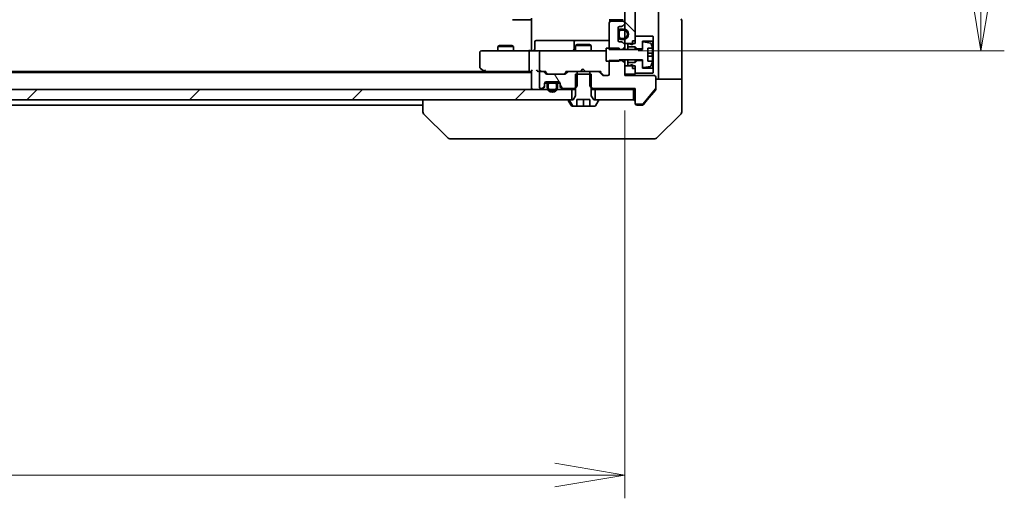
# Model space of a CAD drawing. Units: millimetres. Extents: x 65 to 11073, y 36 to 2003.
# Drawn here: x 3647 to 3837, y 1472 to 1565 of the extents above; entities that cross this region are included whole.
import ezdxf

# ---------------------------------------------------------------- set-up
doc = ezdxf.new("R2010")
doc.units = ezdxf.units.MM
doc.header["$LTSCALE"] = 4.5
doc.layers.get('Defpoints').update_dxf_attribs({"lineweight": 25})
for name, color, linetype, lineweight in [('Dimension (ISO)', 7, 'Continuous', 18), ('Hatch (ISO)', 1, 'Continuous', 18), ('Visible (ISO)', 7, 'Continuous', 35)]:
    doc.layers.add(name, color=color, linetype=linetype, lineweight=lineweight)
doc.styles.add('Note Text (TK)', font='MS PGothic.ttf')
doc.dimstyles.new('Default - Method 1b (TK)', dxfattribs={"dimscale": 4.5, "dimtxt": 2.5, "dimasz": 2.5, "dimexe": 1, "dimexo": 1.5, "dimgap": 1, "dimtad": 1, "dimdsep": 46, "dimtxsty": 'Note Text (TK)', "dimblk": 'OPEN', "dimcen": 0.09, "dimdle": 5, "dimclrd": 100, "dimclre": 100, "dimclrt": 7, "dimadec": 1, "dimazin": 1, "dimtfac": 1, "dimtmove": 0, "dimatfit": 3, "dimldrblk": 'OPEN', "dimfxl": 1, "dimtolj": 1, "dimlwd": -1, "dimlwe": -1, "dimarcsym": 0})
pattern_1 = [(120.0002, (1733.25, -20), (-19.24738, -11.11256), [])]

# ---------------------------------------------------------------- blocks, each defined once
blk = doc.blocks.new('_Open')
at = {"color": 0, "linetype": 'ByBlock', "lineweight": -2}
for p, q in [((-1, 0.167), (0, 0)), ((-1, -0.167), (0, 0)), ((0, 0), (-1, 0))]:
    blk.add_line(p, q, dxfattribs=at)
blk = doc.blocks.new('*D49')
at = {"layer": 'Defpoints', "color": 0}
for p in [(3417.62, 1553.84), (3763.62, 1553.84), (3417.62, 1476.75)]:
    blk.add_point(p, dxfattribs=at)
at = {"layer": 'Dimension (ISO)', "color": 100}
for p, q in [((3417.62, 1547.09), (3417.62, 1472.25)), ((3763.62, 1547.09), (3763.62, 1472.25)), ((3750.12, 1476.75), (3431.12, 1476.75))]:
    blk.add_line(p, q, dxfattribs=at)
at = {"layer": 'Dimension (ISO)', "color": 100, "xscale": 13.5, "yscale": 13.5, "zscale": 13.5, "rotation": 180}
blk.add_blockref('_Open', (3417.62, 1476.75), dxfattribs=at)
at = {"layer": 'Dimension (ISO)', "color": 100, "xscale": 13.5, "yscale": 13.5, "zscale": 13.5}
blk.add_blockref('_Open', (3763.62, 1476.75), dxfattribs=at)
at = {"layer": 'Dimension (ISO)', "color": 7, "insert": (3572.94, 1489.97), "char_height": 11.25, "attachment_point": 4, "style": 'Note Text (TK)'}
blk.add_mtext('\\A1;\\fMS PGothic|b0|i0;{\\H17.4300;346', dxfattribs=at)
blk = doc.blocks.new('*D50')
at = {"layer": 'Defpoints', "color": 0}
for p in [(3759.44, 1685.64), (3832.4, 1685.64), (3759.44, 1558.64)]:
    blk.add_point(p, dxfattribs=at)
at = {"layer": 'Dimension (ISO)', "color": 100}
for p, q in [((3766.19, 1685.64), (3836.9, 1685.64)), ((3832.4, 1572.14), (3832.4, 1672.14)), ((3766.19, 1558.64), (3836.9, 1558.64))]:
    blk.add_line(p, q, dxfattribs=at)
at = {"layer": 'Dimension (ISO)', "color": 100, "xscale": 13.5, "yscale": 13.5, "zscale": 13.5}
for p, rotation in [((3832.4, 1685.64), 90), ((3832.4, 1558.64), 270)]:
    blk.add_blockref('_Open', p, dxfattribs=dict(at, rotation=rotation))
at = {"layer": 'Dimension (ISO)', "color": 7, "insert": (3819.19, 1605.25), "char_height": 11.25, "attachment_point": 4, "rotation": 90, "style": 'Note Text (TK)'}
blk.add_mtext('\\A1;\\fMS PGothic|b0|i0;{\\H17.4300;127', dxfattribs=at)

msp = doc.modelspace()

# ---------------------------------------------------------------- hatches: boundary and pattern name
at = {"layer": 'Hatch (ISO)'}
h = msp.add_hatch(dxfattribs=at)
h.set_pattern_fill('ANSI31', color=256, scale=177.8, angle=90.00021, style=0)
h.set_pattern_definition([(135.0002, (1733.25, -20), (-15.71539, -15.7155), [])])
h.paths.add_polyline_path([(3763.6218, 1560.0368), (3765.6218, 1560.0368), (3765.6218, 1684.2368), (3763.6218, 1684.2368)])
h = msp.add_hatch(dxfattribs=at)
h.set_pattern_fill('ANSI31', color=256, scale=177.8, angle=75.000175, style=0)
h.set_pattern_definition(pattern_1)
edge = h.paths.add_edge_path()
edge.add_ellipse((3751.4218, 1551.9611), major_axis=(0, -0.3), ratio=1, start_angle=270, end_angle=315)
edge.add_line((3751.2097, 1551.7489), (3751.534, 1551.4247))
edge.add_ellipse((3751.7461, 1551.6368), major_axis=(0.2121, -0.2121), ratio=1, start_angle=270, end_angle=315)
edge.add_line((3751.7461, 1551.3368), (3753.8923, 1551.3368))
edge.add_line((3753.8923, 1551.3368), (3754.3923, 1551.8368))
edge.add_line((3754.3923, 1551.8368), (3754.3923, 1554.6368))
edge.add_line((3754.3923, 1554.6368), (3752.7961, 1554.6368))
edge.add_ellipse((3752.7961, 1554.3368), major_axis=(-0.3, 0), ratio=1, start_angle=270, end_angle=315)
edge.add_line((3752.584, 1554.5489), (3752.2597, 1554.2247))
edge.add_ellipse((3752.0476, 1554.4368), major_axis=(-0.2121, -0.2121), ratio=1, start_angle=45, end_angle=90, ccw=False)
edge.add_line((3752.0476, 1554.1368), (3748.5461, 1554.1368))
edge.add_ellipse((3748.5461, 1554.4368), major_axis=(-0.3, 0), ratio=1, start_angle=45, end_angle=90, ccw=False)
edge.add_line((3748.334, 1554.2247), (3748.0097, 1554.5489))
edge.add_ellipse((3747.7976, 1554.3368), major_axis=(-0.2121, 0.2121), ratio=1, start_angle=270, end_angle=315)
edge.add_line((3747.7976, 1554.6368), (3747.4218, 1554.6368))
edge.add_ellipse((3747.4218, 1554.3368), major_axis=(-0.3, 0), ratio=1, start_angle=270, end_angle=360)
edge.add_line((3747.1218, 1554.3368), (3747.1218, 1551.6368))
edge.add_ellipse((3747.4218, 1551.6368), major_axis=(0, -0.3), ratio=1, start_angle=270, end_angle=360)
edge.add_line((3747.4218, 1551.3368), (3747.4976, 1551.3368))
edge.add_ellipse((3747.4976, 1551.6368), major_axis=(0.3, 0), ratio=1, start_angle=270, end_angle=315)
edge.add_line((3747.7097, 1551.4247), (3748.034, 1551.7489))
edge.add_ellipse((3747.8218, 1551.9611), major_axis=(0.2121, 0.2121), ratio=1, start_angle=270, end_angle=315)
edge.add_line((3748.1218, 1551.9611), (3748.1218, 1552.3368))
edge.add_ellipse((3748.4218, 1552.3368), major_axis=(0, 0.3), ratio=1, start_angle=0, end_angle=90, ccw=False)
edge.add_line((3748.4218, 1552.6368), (3750.8218, 1552.6368))
edge.add_ellipse((3750.8218, 1552.3368), major_axis=(0.3, 0), ratio=1, start_angle=0, end_angle=90, ccw=False)
edge.add_line((3751.1218, 1552.3368), (3751.1218, 1551.9611))
h = msp.add_hatch(dxfattribs=at)
h.set_pattern_fill('ANSI31', color=256, scale=177.8, angle=75.000175, style=0)
h.set_pattern_definition(pattern_1)
edge = h.paths.add_edge_path()
edge.add_line((3757.1218, 1554.1368), (3754.1218, 1554.1368))
edge.add_line((3754.1218, 1554.1368), (3754.1218, 1549.9368))
edge.add_line((3754.1218, 1549.9368), (3753.6218, 1549.1368))
edge.add_line((3753.6218, 1549.1368), (3752.8218, 1549.1368))
edge.add_ellipse((3752.8218, 1549.0368), major_axis=(-0.1, 0), ratio=1, start_angle=270, end_angle=360)
edge.add_line((3752.7218, 1549.0368), (3752.7218, 1548.9961))
edge.add_ellipse((3752.9218, 1548.9961), major_axis=(0, -0.2), ratio=1, start_angle=270, end_angle=303.023868)
edge.add_line((3752.7542, 1548.8871), (3753.3127, 1548.0278))
edge.add_ellipse((3753.4804, 1548.1368), major_axis=(0.109, -0.1677), ratio=1, start_angle=270, end_angle=326.976132)
edge.add_line((3753.4804, 1547.9368), (3754.3718, 1547.9368))
edge.add_line((3754.3718, 1547.9368), (3754.3718, 1549.2368))
edge.add_line((3754.3718, 1549.2368), (3756.8718, 1549.2368))
edge.add_line((3756.8718, 1549.2368), (3756.8718, 1547.9368))
edge.add_line((3756.8718, 1547.9368), (3757.7633, 1547.9368))
edge.add_ellipse((3757.7633, 1548.1368), major_axis=(0.2, 0), ratio=1, start_angle=270, end_angle=326.976132)
edge.add_line((3757.931, 1548.0278), (3758.4895, 1548.8871))
edge.add_ellipse((3758.3218, 1548.9961), major_axis=(0.109, 0.1677), ratio=1, start_angle=270, end_angle=303.023868)
edge.add_line((3758.5218, 1548.9961), (3758.5218, 1549.0368))
edge.add_ellipse((3758.4218, 1549.0368), major_axis=(0, 0.1), ratio=1, start_angle=270, end_angle=360)
edge.add_line((3758.4218, 1549.1368), (3757.6218, 1549.1368))
edge.add_line((3757.6218, 1549.1368), (3757.1218, 1549.9368))
edge.add_line((3757.1218, 1549.9368), (3757.1218, 1554.1368))
h = msp.add_hatch(dxfattribs=at)
h.set_pattern_fill('ANSI31', color=256, scale=177.8, style=0)
h.set_pattern_definition([(45, (1733.25, -20), (-15.71545, 15.71545), [])])
h.paths.add_polyline_path([(3753.3718, 1549.1368), (3753.3718, 1551.1368), (3427.8718, 1551.1368), (3427.8718, 1549.1368)])

# ---------------------------------------------------------------- linework, layer by layer
at = {"layer": 'Visible (ISO)'}
for p, q in [((3763.6218, 1684.2368), (3763.6218, 1560.0368)), ((3765.6218, 1560.0368), (3765.6218, 1684.2368)), ((3745.6218, 1559.1368), (3745.6218, 1564.9368)), ((3770.1218, 1566.6368), (3770.1218, 1554.1368)), ((3741.9804, 1564.6368), (3741.9218, 1564.6368)), ((3741.9804, 1564.6368), (3742.6875, 1564.6368)), ((3742.8289, 1564.6368), (3742.6875, 1564.6368)), ((3742.8289, 1564.6368), (3745.2076, 1564.6368)), ((3745.6218, 1564.6368), (3745.2076, 1564.6368)), ((3760.6218, 1564.0368), (3760.6218, 1558.8932)), ((3760.7117, 1564.7227), (3760.7117, 1564.2509)), ((3760.9804, 1564.6368), (3760.9218, 1564.6368)), ((3763.3218, 1564.3368), (3760.9218, 1564.3368)), ((3760.9804, 1564.6368), (3761.6875, 1564.6368)), ((3761.8289, 1564.6368), (3761.6875, 1564.6368)), ((3761.8289, 1564.6368), (3762.0218, 1564.6368)), ((3762.0218, 1564.6368), (3763.3218, 1564.6368)), ((3762.3218, 1560.6368), (3762.3218, 1563.0368)), ((3762.6218, 1563.3368), (3762.9976, 1563.3368)), ((3763.2097, 1563.4247), (3763.534, 1563.7489)), ((3763.6218, 1563.9611), (3763.6218, 1564.0368)), ((3774.6218, 1554.1368), (3774.6218, 1564.4297)), ((3762.3418, 1562.2868), (3762.3218, 1562.2868)), ((3762.3218, 1562.2868), (3762.3218, 1561.3868)), ((3762.3218, 1561.3868), (3762.3418, 1561.3868)), ((3762.3418, 1562.3368), (3762.3418, 1561.3368)), ((3762.3418, 1561.3868), (3762.3418, 1562.2868)), ((3762.5418, 1561.3368), (3762.5418, 1562.3368)), ((3762.5418, 1562.3368), (3762.5418, 1561.3368)), ((3763.3418, 1562.8368), (3762.8418, 1562.8368)), ((3762.8418, 1562.6368), (3763.3418, 1562.6368)), ((3763.3418, 1562.6368), (3762.8418, 1562.6368)), ((3769.0218, 1561.4868), (3765.6218, 1561.4868)), ((3765.6218, 1561.4868), (3765.6218, 1560.5868)), ((3769.1218, 1561.3868), (3769.0218, 1561.4868)), ((3769.1218, 1560.5868), (3769.1218, 1561.3868)), ((3739.4286, 1559.6402), (3739.1218, 1559.4868)), ((3742.1218, 1559.4868), (3739.1218, 1559.4868)), ((3739.1218, 1558.6368), (3739.1218, 1559.4868)), ((3739.4286, 1559.6402), (3741.8151, 1559.6402)), ((3741.8151, 1559.6402), (3742.1218, 1559.4868)), ((3742.1218, 1558.6368), (3742.1218, 1559.4868)), ((3746.2231, 1558.9368), (3746.2231, 1560.3368)), ((3750.4528, 1560.6368), (3746.5231, 1560.6368)), ((3754.1273, 1560.6368), (3750.4528, 1560.6368)), ((3753.8273, 1560.3368), (3753.8273, 1558.9368)), ((3754.4286, 1559.8402), (3754.1218, 1559.6868)), ((3757.1218, 1559.6868), (3754.1218, 1559.6868)), ((3754.1218, 1558.6368), (3754.1218, 1559.6868)), ((3754.2989, 1560.6368), (3754.1273, 1560.6368)), ((3760.6218, 1560.6368), (3754.2989, 1560.6368)), ((3754.4286, 1559.8402), (3756.8151, 1559.8402)), ((3756.8151, 1559.8402), (3757.1218, 1559.6868)), ((3757.1218, 1558.6368), (3757.1218, 1559.6868)), ((3762.9976, 1560.3368), (3762.6218, 1560.3368)), ((3763.3418, 1561.0368), (3762.8418, 1561.0368)), ((3762.8418, 1561.0368), (3763.3418, 1561.0368)), ((3762.8418, 1560.8368), (3763.3418, 1560.8368)), ((3763.1218, 1558.8932), (3763.6218, 1559.3932)), ((3763.534, 1559.9247), (3763.2097, 1560.2489)), ((3763.6218, 1560.0368), (3765.6218, 1560.0368)), ((3763.6218, 1559.7125), (3763.6218, 1560.0368)), ((3763.6218, 1559.3932), (3763.6218, 1559.7125)), ((3763.6218, 1558.8868), (3763.6218, 1559.3932)), ((3764.5218, 1559.9868), (3764.2218, 1559.9868)), ((3764.2218, 1559.9868), (3764.2218, 1559.3868)), ((3764.2218, 1559.3868), (3765.6218, 1559.3868)), ((3764.2218, 1558.8868), (3764.2218, 1559.3868)), ((3765.1218, 1559.7868), (3764.5218, 1559.9868)), ((3765.1218, 1560.5868), (3765.6218, 1560.5868)), ((3765.1218, 1560.5868), (3765.1218, 1559.7868)), ((3765.6218, 1559.3868), (3766.0218, 1558.9868)), ((3765.6218, 1558.8868), (3765.6218, 1559.3868)), ((3767.0218, 1558.9868), (3767.0218, 1560.4868)), ((3767.0218, 1560.4868), (3769.0218, 1560.4868)), ((3767.0218, 1560.1518), (3767.0218, 1558.8868)), ((3768.5487, 1560.1392), (3767.2539, 1560.3492)), ((3769.0218, 1560.4868), (3769.1218, 1560.5868)), ((3769.0218, 1560.4868), (3769.0218, 1555.2868)), ((3769.1218, 1555.1868), (3769.1218, 1560.5868)), ((3735.6218, 1558.3368), (3735.6218, 1555.4868)), ((3736.6852, 1558.6368), (3735.9218, 1558.6368)), ((3745.2461, 1558.6368), (3736.6852, 1558.6368)), ((3745.1218, 1554.9368), (3745.1218, 1558.3368)), ((3745.2461, 1558.6368), (3747.4218, 1558.6368)), ((3745.6218, 1559.1368), (3745.6218, 1558.8618)), ((3745.6218, 1558.6445), (3745.6218, 1558.8618)), ((3747.1218, 1558.3368), (3747.1218, 1554.9368)), ((3748.2401, 1558.6368), (3747.4218, 1558.6368)), ((3759.4364, 1558.6368), (3748.2401, 1558.6368)), ((3760.0218, 1558.6368), (3759.4364, 1558.6368)), ((3762.5218, 1559.1368), (3760.0218, 1559.1368)), ((3760.0218, 1559.1368), (3760.0218, 1556.6368)), ((3760.6218, 1558.8932), (3763.1218, 1558.8932)), ((3762.5218, 1558.8868), (3762.5218, 1559.1368)), ((3767.0218, 1558.8868), (3762.5218, 1558.8868)), ((3763.1218, 1558.8932), (3763.1218, 1558.8868)), ((3766.0218, 1558.9868), (3767.0218, 1558.9868)), ((3766.0218, 1558.8868), (3766.0218, 1558.9868)), ((3768.0718, 1556.6368), (3768.0718, 1559.1368)), ((3768.0718, 1559.1368), (3768.9136, 1559.1368)), ((3768.9723, 1558.1993), (3768.0718, 1558.1993)), ((3768.0718, 1557.5743), (3768.9723, 1557.5743)), ((3760.0218, 1556.6368), (3762.5218, 1556.6368)), ((3763.1218, 1556.7804), (3760.6218, 1556.7804)), ((3760.6218, 1556.7804), (3760.6218, 1554.1368)), ((3762.5218, 1556.6368), (3762.5218, 1556.8868)), ((3762.5218, 1556.8868), (3767.0218, 1556.8868)), ((3763.1218, 1556.8868), (3763.1218, 1556.7804)), ((3763.6218, 1556.2804), (3763.1218, 1556.7804)), ((3763.6218, 1556.2804), (3763.6218, 1556.8868)), ((3763.6218, 1553.8368), (3763.6218, 1556.2804)), ((3765.6218, 1555.7368), (3763.6218, 1555.7368)), ((3763.6218, 1555.7368), (3763.6218, 1554.1368)), ((3764.2218, 1556.3868), (3764.2218, 1556.8868)), ((3765.6218, 1556.3868), (3764.2218, 1556.3868)), ((3764.2218, 1556.3868), (3764.2218, 1555.7868)), ((3764.2218, 1555.7868), (3764.5218, 1555.7868)), ((3764.5218, 1555.7868), (3765.1218, 1555.9868)), ((3765.1218, 1555.9868), (3765.1218, 1555.1868)), ((3765.6218, 1556.3868), (3765.6218, 1556.8868)), ((3766.0218, 1556.7868), (3765.6218, 1556.3868)), ((3765.6218, 1554.1368), (3765.6218, 1555.7368)), ((3766.0218, 1556.7868), (3766.0218, 1556.8868)), ((3767.0218, 1556.7868), (3766.0218, 1556.7868)), ((3767.0218, 1556.8868), (3767.0218, 1555.6219)), ((3767.0218, 1555.2868), (3767.0218, 1556.7868)), ((3767.2539, 1555.4244), (3768.5487, 1555.6345)), ((3768.9136, 1556.6368), (3768.0718, 1556.6368)), ((3745.6218, 1554.4368), (3435.6218, 1554.4368)), ((3736.5552, 1554.6368), (3444.6885, 1554.6368)), ((3735.7418, 1555.2468), (3736.4752, 1554.6968)), ((3736.4752, 1554.6968), (3736.8218, 1554.4368)), ((3736.6852, 1554.9368), (3736.5296, 1554.7812)), ((3736.6552, 1554.6368), (3745.2461, 1554.6368)), ((3745.2461, 1554.6368), (3745.6218, 1554.6368)), ((3745.6218, 1554.7247), (3745.6218, 1551.4368)), ((3747.0461, 1554.6368), (3747.4218, 1554.6368)), ((3747.1218, 1554.3368), (3747.1218, 1551.6368)), ((3747.7976, 1554.6368), (3747.4218, 1554.6368)), ((3747.7976, 1554.6368), (3748.2979, 1554.6368)), ((3748.334, 1554.2247), (3748.0097, 1554.5489)), ((3748.534, 1554.2247), (3748.1218, 1554.6368)), ((3752.0476, 1554.1368), (3748.5461, 1554.1368)), ((3752.4718, 1554.6368), (3752.0597, 1554.2247)), ((3752.584, 1554.5489), (3752.2597, 1554.2247)), ((3752.2957, 1554.6368), (3752.7961, 1554.6368)), ((3754.3923, 1554.6368), (3752.7961, 1554.6368)), ((3757.1218, 1554.1368), (3754.1218, 1554.1368)), ((3754.1218, 1554.1368), (3754.1218, 1549.9368)), ((3754.3923, 1551.8368), (3754.3923, 1554.6368)), ((3754.3923, 1554.6368), (3756.8513, 1554.6368)), ((3755.0359, 1554.6368), (3755.0959, 1554.6968)), ((3755.5359, 1555.1368), (3755.0959, 1554.6968)), ((3755.5359, 1555.1368), (3755.9759, 1554.6968)), ((3755.9759, 1554.6968), (3756.0359, 1554.6368)), ((3758.4476, 1554.6368), (3756.8513, 1554.6368)), ((3756.8513, 1554.6368), (3756.8513, 1551.8368)), ((3757.1218, 1549.9368), (3757.1218, 1554.1368)), ((3758.4476, 1554.6368), (3758.9479, 1554.6368)), ((3759.284, 1553.9247), (3758.6597, 1554.5489)), ((3759.484, 1553.9247), (3758.7718, 1554.6368)), ((3760.3218, 1553.8368), (3759.4961, 1553.8368)), ((3763.6218, 1554.1368), (3765.6218, 1554.1368)), ((3769.3218, 1553.8368), (3763.6218, 1553.8368)), ((3765.1218, 1555.1868), (3765.6218, 1555.1868)), ((3765.6218, 1555.1868), (3765.6218, 1554.2868)), ((3765.6218, 1554.2868), (3769.0218, 1554.2868)), ((3769.0218, 1555.2868), (3767.0218, 1555.2868)), ((3769.1218, 1555.1868), (3769.0218, 1555.2868)), ((3769.0218, 1554.2868), (3769.1218, 1554.3868)), ((3769.1218, 1554.3868), (3769.1218, 1555.1868)), ((3769.6218, 1551.4092), (3769.6218, 1553.5368)), ((3770.1218, 1554.1368), (3770.1218, 1553.1368)), ((3774.6218, 1553.1368), (3774.6218, 1554.1368)), ((3747.7097, 1551.4247), (3748.034, 1551.7489)), ((3748.1218, 1551.9611), (3748.1218, 1552.3368)), ((3748.1218, 1551.7611), (3748.1218, 1551.9611)), ((3748.7218, 1552.4168), (3748.1327, 1552.4168)), ((3748.139, 1552.4368), (3748.7377, 1552.4368)), ((3748.4218, 1552.6368), (3750.8218, 1552.6368)), ((3748.6218, 1552.1168), (3748.6218, 1551.6168)), ((3748.8218, 1551.6168), (3748.8218, 1552.1168)), ((3748.8218, 1552.1168), (3748.8218, 1551.6168)), ((3750.1218, 1552.6168), (3749.1218, 1552.6168)), ((3749.1218, 1552.4168), (3750.1218, 1552.4168)), ((3750.1218, 1552.4168), (3749.1218, 1552.4168)), ((3750.0718, 1552.6368), (3749.1718, 1552.6368)), ((3749.1718, 1552.6368), (3749.1718, 1552.6168)), ((3749.1718, 1552.6168), (3750.0718, 1552.6168)), ((3750.0718, 1552.6168), (3750.0718, 1552.6368)), ((3750.4218, 1552.1168), (3750.4218, 1551.6168)), ((3750.4218, 1551.6168), (3750.4218, 1552.1168)), ((3750.506, 1552.4368), (3751.1047, 1552.4368)), ((3751.111, 1552.4168), (3750.5218, 1552.4168)), ((3750.6218, 1551.6168), (3750.6218, 1552.1168)), ((3751.1218, 1552.3368), (3751.1218, 1551.9611)), ((3751.1218, 1551.9611), (3751.1218, 1551.7611)), ((3751.2097, 1551.7489), (3751.534, 1551.4247)), ((3753.8923, 1551.3368), (3754.3923, 1551.8368)), ((3756.8513, 1551.8368), (3757.3513, 1551.3368)), ((3769.6218, 1553.1368), (3774.6218, 1553.1368)), ((3774.6218, 1553.1368), (3774.6218, 1549.1368)), ((3753.3718, 1551.1368), (3427.8718, 1551.1368)), ((3745.6218, 1551.4368), (3745.6218, 1551.1368)), ((3747.4218, 1551.3368), (3747.4976, 1551.3368)), ((3747.7097, 1551.2247), (3748.034, 1551.5489)), ((3751.2097, 1551.5489), (3751.534, 1551.2247)), ((3751.7461, 1551.3368), (3753.8923, 1551.3368)), ((3753.3718, 1549.1368), (3753.3718, 1551.1368)), ((3753.3718, 1551.1368), (3754.1218, 1551.1368)), ((3754.1218, 1549.9368), (3753.6218, 1549.1368)), ((3753.8923, 1551.3368), (3754.1218, 1551.3368)), ((3757.1218, 1551.3368), (3757.3513, 1551.3368)), ((3757.1218, 1551.1368), (3757.8718, 1551.1368)), ((3757.6218, 1549.1368), (3757.1218, 1549.9368)), ((3757.3513, 1551.3368), (3765.6218, 1551.3368)), ((3765.3218, 1551.1368), (3757.8718, 1551.1368)), ((3757.8718, 1551.1368), (3757.8718, 1549.1368)), ((3765.3218, 1551.1368), (3765.6218, 1551.1368)), ((3765.3218, 1549.1368), (3765.3218, 1551.1368)), ((3765.6218, 1551.3368), (3765.6218, 1548.6368)), ((3767.1818, 1548.4088), (3769.5755, 1551.2812)), ((3767.9552, 1549.1368), (3769.5523, 1551.0534)), ((3769.6218, 1551.4092), (3769.6218, 1551.2454)), ((3427.8718, 1549.1368), (3753.3718, 1549.1368)), ((3456.6218, 1548.1368), (3724.6218, 1548.1368)), ((3724.6218, 1549.1368), (3724.6218, 1546.844)), ((3752.7218, 1549.0368), (3752.7218, 1548.9961)), ((3752.7542, 1548.8871), (3753.3127, 1548.0278)), ((3753.6218, 1549.1368), (3752.8218, 1549.1368)), ((3753.4804, 1547.9368), (3754.3718, 1547.9368)), ((3754.3718, 1547.9368), (3754.3718, 1549.2368)), ((3754.3718, 1549.2368), (3756.8718, 1549.2368)), ((3755.6218, 1547.9368), (3754.3718, 1547.9368)), ((3755.6218, 1547.9368), (3755.6218, 1549.2368)), ((3756.8718, 1547.9368), (3755.6218, 1547.9368)), ((3756.8718, 1549.2368), (3756.8718, 1547.9368)), ((3756.8718, 1547.9368), (3757.7633, 1547.9368)), ((3758.4218, 1549.1368), (3757.6218, 1549.1368)), ((3757.8718, 1549.1368), (3765.3218, 1549.1368)), ((3757.931, 1548.0278), (3758.4895, 1548.8871)), ((3758.5218, 1548.9961), (3758.5218, 1549.0368)), ((3765.6218, 1548.4368), (3765.6218, 1548.6368)), ((3765.9218, 1548.3368), (3767.0282, 1548.3368)), ((3766.6218, 1548.1368), (3765.9218, 1548.1368)), ((3766.6218, 1548.1368), (3766.9813, 1548.1368)), ((3767.2118, 1548.2448), (3767.9552, 1549.1368)), ((3774.6218, 1549.1368), (3774.6218, 1546.8439)), ((3724.6218, 1546.844), (3724.6218, 1546.8439)), ((3729.4754, 1541.7833), (3724.7683, 1546.4904)), ((3769.7683, 1541.7833), (3774.4754, 1546.4904)), ((3729.8289, 1541.6368), (3730.8046, 1541.6368)), ((3730.8046, 1541.6368), (3763.8167, 1541.6368)), ((3763.8167, 1541.6368), (3765.2847, 1541.6368)), ((3765.2847, 1541.6368), (3766.6218, 1541.6368)), ((3769.4147, 1541.6368), (3766.6218, 1541.6368))]:
    msp.add_line(p, q, dxfattribs=at)
for centre, radius, start, end in [((3760.9218, 1564.0368), 0.3, 90, 180), ((3762.6218, 1563.0368), 0.3, 90, 180), ((3762.9976, 1563.6368), 0.3, 270, 315), ((3763.3218, 1564.0368), 0.3, 0, 90), ((3763.3218, 1563.9611), 0.3, 315, 0), ((3774.1218, 1564.4297), 0.5, 0, 45), ((3762.8418, 1562.3368), 0.5, 90, 180), ((3762.8418, 1561.3368), 0.5, 180, 270), ((3762.8418, 1562.3368), 0.3, 90, 180), ((3762.8418, 1562.3368), 0.3, 90, 180), ((3762.8418, 1561.3368), 0.3, 180, 270), ((3762.8418, 1561.3368), 0.3, 180, 270), ((3763.3418, 1561.8368), 1, 270, 90), ((3763.3418, 1561.8368), 0.8, 270, 90), ((3763.3418, 1561.8368), 0.8, 270, 90), ((3746.5231, 1560.3368), 0.3, 90, 180), ((3754.1273, 1560.3368), 0.3, 90, 180), ((3762.6218, 1560.6368), 0.3, 180, 270), ((3762.9976, 1560.0368), 0.3, 45, 90), ((3763.3218, 1559.7125), 0.3, 0, 45), ((3767.2218, 1560.1518), 0.2, 80.787049, 180), ((3768.5167, 1559.9417), 0.2, 16.890932, 80.787049), ((3761.7493, 1557.8868), 7.2725, 9.897166, 16.890932), ((3735.9218, 1558.3368), 0.3, 90, 180), ((3745.9231, 1558.9368), 0.3, 270, 0), ((3747.4218, 1558.3368), 0.3, 90, 180), ((3753.5273, 1558.9368), 0.3, 270, 0), ((3761.7493, 1557.8868), 7.2658, 6.222211, 9.906408), ((3761.7493, 1557.8868), 7.1643, 357.500008, 2.499992), ((3735.9218, 1555.4868), 0.3, 180, 233.130102), ((3767.2218, 1555.6219), 0.2, 180, 279.212951), ((3768.5167, 1555.8319), 0.2, 279.212951, 343.109068), ((3761.7493, 1557.8868), 7.2725, 343.109068, 350.102834), ((3761.7493, 1557.8868), 7.2658, 350.093592, 353.777789), ((3736.6552, 1554.9368), 0.3, 233.130102, 246.562021), ((3736.6552, 1554.9368), 0.3, 246.562004, 270), ((3747.4218, 1554.9368), 0.3, 180, 211.244455), ((3747.4218, 1554.3368), 0.3, 90, 180), ((3747.4218, 1554.9368), 0.3, 246.562016, 270), ((3747.7976, 1554.3368), 0.3, 45, 90), ((3748.5461, 1554.4368), 0.3, 225, 270), ((3752.0476, 1554.4368), 0.3, 270, 315), ((3752.7961, 1554.3368), 0.3, 90, 135), ((3758.4476, 1554.3368), 0.3, 45, 90), ((3759.4961, 1554.1368), 0.3, 225, 270), ((3760.3218, 1554.1368), 0.3, 270, 0), ((3769.3218, 1553.5368), 0.3, 0, 90), ((3747.4218, 1551.6368), 0.3, 180, 270), ((3747.8218, 1551.9611), 0.3, 315, 0), ((3747.8218, 1551.7611), 0.3, 315, 0), ((3748.4218, 1552.3368), 0.3, 90, 180), ((3749.1218, 1552.1168), 0.5, 90, 180), ((3749.6218, 1551.6168), 1, 180, 0), ((3749.1218, 1552.1168), 0.3, 90, 180), ((3749.1218, 1552.1168), 0.3, 90, 180), ((3749.6218, 1551.6168), 0.8, 180, 0), ((3749.6218, 1551.6168), 0.8, 180, 0), ((3750.1218, 1552.1168), 0.5, 0, 90), ((3750.1218, 1552.1168), 0.3, 0, 90), ((3750.1218, 1552.1168), 0.3, 0, 90), ((3750.8218, 1552.3368), 0.3, 0, 90), ((3751.4218, 1551.9611), 0.3, 180, 225), ((3751.4218, 1551.7611), 0.3, 180, 225), ((3745.9218, 1551.4368), 0.3, 180, 270), ((3747.4976, 1551.6368), 0.3, 270, 315), ((3747.4976, 1551.4368), 0.3, 270, 315), ((3751.7461, 1551.6368), 0.3, 225, 270), ((3751.7461, 1551.4368), 0.3, 225, 270), ((3769.4218, 1551.4092), 0.2, 320.194429, 0), ((3752.8218, 1549.0368), 0.1, 90, 180), ((3752.9218, 1548.9961), 0.2, 180, 213.023868), ((3753.4804, 1548.1368), 0.2, 213.023868, 270), ((3757.7633, 1548.1368), 0.2, 270, 326.976132), ((3758.4218, 1549.0368), 0.1, 0, 90), ((3758.3218, 1548.9961), 0.2, 326.976132, 0), ((3765.3218, 1548.8368), 0.3, 0, 90), ((3765.9218, 1548.6368), 0.3, 180, 270), ((3765.9218, 1548.4368), 0.3, 180, 270), ((3767.0282, 1548.5368), 0.2, 270, 320.194429), ((3725.1218, 1546.8439), 0.5, 180, 225), ((3774.1218, 1546.8439), 0.5, 315, 0), ((3729.8289, 1542.1368), 0.5, 225, 270), ((3769.4147, 1542.1368), 0.5, 270, 315)]:
    msp.add_arc(centre, radius, start, end, dxfattribs=at)
for centre, major_axis, ratio, start_param, end_param in [((3745.2461, 1558.3368), (0, -0.3), 0.41421356, 3.14159265, 4.71238898), ((3736.6852, 1554.9143), (0.2411, -0.4823), 0.37002441, 4.52944541, 4.80417225), ((3745.2461, 1554.9368), (0, -0.3), 0.41421356, 4.71238898, 6.28318531), ((3745.9218, 1554.9368), (0.2772, 0.2772), 0.41421356, 1.96349541, 2.74889357), ((3746.7461, 1554.9368), (-0.2772, 0.2772), 0.41421356, 1.17809725, 1.96349541), ((3747.0461, 1554.9368), (-0.4243, 0), 0.70710678, 0.78539816, 1.57079633), ((3747.4218, 1554.9143), (-0.2515, -0.483), 0.33843751, 4.88684285, 5.16156968), ((3747.4541, 1554.9368), (-0.6487, -0.2044), 0.33843751, 1.23011504, 1.46454615), ((3748.4011, 1554.9368), (0.1246, 0.2958), 0.40041045, 3.30861727, 3.95211838), ((3748.7461, 1554.4368), (-0.3, 0), 0.99985076, 0.78532354, 1.57079633), ((3751.8475, 1554.4368), (0.3, 0), 0.99985076, 4.71238898, 5.49786177), ((3752.1926, 1554.9368), (-0.1246, 0.2958), 0.40041045, 2.33106693, 2.97456804), ((3759.0511, 1554.9368), (0.1246, 0.2958), 0.40041045, 3.30861727, 3.95211838), ((3759.6961, 1554.1368), (-0.3, 0), 0.99985076, 0.78532354, 1.57079633)]:
    msp.add_ellipse(centre, major_axis=major_axis, ratio=ratio, start_param=start_param, end_param=end_param, dxfattribs=at)
for points, knots in [([(3744.4593, 1558.6368), (3744.5287, 1558.6368), (3744.6005, 1558.6393), (3744.7489, 1558.6463), (3744.8255, 1558.6507), (3744.9824, 1558.658), (3745.0629, 1558.6609), (3745.2248, 1558.6628), (3745.3062, 1558.6618), (3745.4665, 1558.6568), (3745.5453, 1558.6528), (3745.6218, 1558.6488)], [0, 0, 0, 0, 0.022954349, 0.022954349, 0.045908698, 0.045908698, 0.068863048, 0.068863048, 0.091817397, 0.091817397, 0.114771746, 0.114771746, 0.114771746, 0.114771746]), ([(3768.9723, 1558.6743), (3768.9788, 1558.6149), (3768.9844, 1558.5513), (3768.9919, 1558.4342), (3768.9937, 1558.3807), (3768.9937, 1558.2962), (3768.9919, 1558.2596), (3768.9844, 1558.2112), (3768.9788, 1558.1993), (3768.9723, 1558.1993)], [0, 0, 0, 0, 0.0179369429, 0.0179369429, 0.0358738858, 0.0358738858, 0.0538108287, 0.0538108287, 0.0717477716, 0.0717477716, 0.0717477716, 0.0717477716]), ([(3768.9723, 1557.5743), (3768.9788, 1557.5743), (3768.9844, 1557.5625), (3768.9919, 1557.514), (3768.9937, 1557.4775), (3768.9937, 1557.3929), (3768.9919, 1557.3394), (3768.9844, 1557.2223), (3768.9788, 1557.1587), (3768.9723, 1557.0993)], [0, 0, 0, 0, 0.0179369429, 0.0179369429, 0.0358738858, 0.0358738858, 0.0538108287, 0.0538108287, 0.0717477716, 0.0717477716, 0.0717477716, 0.0717477716]), ([(3736.5358, 1554.6616), (3736.5348, 1554.6643), (3736.5338, 1554.6672), (3736.5288, 1554.6839), (3736.526, 1554.7054), (3736.5259, 1554.7424), (3736.5271, 1554.762), (3736.5296, 1554.7812)], [0.250886766, 0.250886766, 0.250886766, 0.250886766, 0.2528779694, 0.2528779694, 0.2619584182, 0.2619584182, 0.268388032, 0.268388032, 0.268388032, 0.268388032]), ([(3747.3025, 1554.6616), (3747.297, 1554.664), (3747.2915, 1554.6665), (3747.2576, 1554.6838), (3747.2313, 1554.7031), (3747.194, 1554.7403), (3747.1775, 1554.7611), (3747.1654, 1554.7812)], [0.3810312192, 0.3810312192, 0.3810312192, 0.3810312192, 0.382741903, 0.382741903, 0.3917616542, 0.3917616542, 0.3985536381, 0.3985536381, 0.3985536381, 0.3985536381]), ([(3769.5523, 1551.0534), (3769.5711, 1551.0761), (3769.5876, 1551.1028), (3769.6143, 1551.168), (3769.6218, 1551.2078), (3769.6218, 1551.2454)], [-0.0201836507, -0.0201836507, -0.0201836507, -0.0201836507, -0.0112759257, -0.0112759257, 0, 0, 0, 0]), ([(3766.9813, 1548.1368), (3767.019, 1548.1368), (3767.0592, 1548.1444), (3767.1332, 1548.175), (3767.1669, 1548.1981), (3767.1998, 1548.2311), (3767.2059, 1548.2377), (3767.2118, 1548.2448)], [0.1356732242, 0.1356732242, 0.1356732242, 0.1356732242, 0.1469944231, 0.1469944231, 0.158315622, 0.158315622, 0.1609890322, 0.1609890322, 0.1609890322, 0.1609890322])]:
    msp.add_open_spline(points, degree=3, knots=knots, dxfattribs=at)

# ---------------------------------------------------------------- dimensions: what is measured, and where the dimension line sits
at = {"layer": 'Dimension (ISO)', "color": 100}
dim = msp.add_linear_dim(base=(3832.4041, 1685.6368), p1=(3759.4364, 1558.6368), p2=(3759.4364, 1685.6368), angle=90, text='\\fMS PGothic|b0|i0;{\\H17.4300;<>', dimstyle='Default - Method 1b (TK)', override={"dimasz": 3, "dimgap": 1, "dimdec": 0, "dimtdec": 0, "dimtofl": 0, "dimatfit": 1}, dxfattribs=at)
dim.commit()
dim.dimension.update_dxf_attribs({"geometry": '*D50', "text_midpoint": (3832.4041, 1622.1368), "dimtype": 160})
dim = msp.add_linear_dim(base=(3417.6218, 1476.7532), p1=(3763.6218, 1553.8368), p2=(3417.6218, 1553.8368), text='\\fMS PGothic|b0|i0;{\\H17.4300;<>', dimstyle='Default - Method 1b (TK)', override={"dimasz": 3, "dimgap": 1, "dimdec": 0, "dimtdec": 0, "dimtofl": 0, "dimatfit": 1}, dxfattribs=at)
dim.commit()
dim.dimension.update_dxf_attribs({"geometry": '*D49', "text_midpoint": (3590.6218, 1476.7532), "dimtype": 160})

doc.saveas('drawing.dxf')
